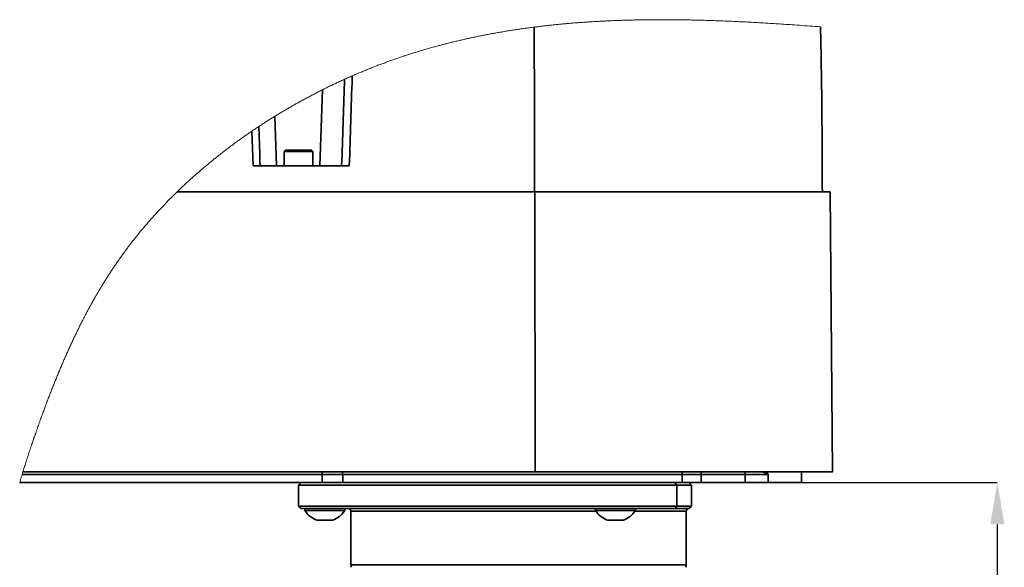
# Model space of a CAD drawing. Units: millimetres. Extents: x -161 to 989, y -253 to 587.
# Drawn here: x 388 to 482, y 356 to 408 of the extents above; entities that cross this region are included whole.
import ezdxf

# ---------------------------------------------------------------- set-up
doc = ezdxf.new("R2010")
doc.units = ezdxf.units.MM
doc.header["$PDSIZE"] = -1
doc.layers.add('细实线_', color=7, linetype='Continuous')
doc.styles.add('SLDTEXTSTYLE1', font='TXT', dxfattribs={"width": 0.605})
doc.dimstyles.new('SLDDIMSTYLE7', dxfattribs={"dimtxt": 3.5, "dimasz": 4, "dimexe": 0, "dimexo": 0.0625, "dimgap": 0.875, "dimtad": 1, "dimdec": 1, "dimlfac": 2, "dimrnd": 1e-09, "dimzin": 12, "dimdsep": 46, "dimtxsty": 'SLDTEXTSTYLE1', "dimsah": 1, "dimcen": 0.09, "dimadec": 0, "dimazin": 3, "dimtfac": 1, "dimtdec": 3, "dimtofl": 0, "dimtmove": 0, "dimatfit": 3, "dimfxl": 1, "dimfrac": 2, "dimtolj": 1, "dimtzin": 12, "dimarcsym": 0})

# ---------------------------------------------------------------- blocks, each defined once
blk = doc.blocks.new('*D115')
at = {"layer": 'Defpoints', "color": 0}
for p in [(459.387, 363.62), (445.414, 332.37), (481.25, 332.37)]:
    blk.add_point(p, dxfattribs=at)
at = {"layer": '细实线_', "color": 0, "lineweight": -2}
for p, q in [((459.449, 363.62), (481.25, 363.62)), ((481.25, 359.62), (481.25, 336.37)), ((445.476, 332.37), (481.25, 332.37))]:
    blk.add_line(p, q, dxfattribs=at)
at = {"layer": '细实线_', "color": 0}
for points in [[(481.916, 359.62), (480.583, 359.62), (481.25, 363.62)], [(480.583, 336.37), (481.916, 336.37), (481.25, 332.37)]]:
    blk.add_solid(points, dxfattribs=at)
at = {"layer": '细实线_', "color": 0, "insert": (476.875, 347.995), "char_height": 3.5, "attachment_point": 2, "rotation": 90, "style": 'SLDTEXTSTYLE1'}
blk.add_mtext('\\A1;62.5', dxfattribs=at)

msp = doc.modelspace()

# ---------------------------------------------------------------- linework, layer by layer
at = {"color": 7, "linetype": 'Continuous', "lineweight": 35}
for p, q in [((416.81535694, 401.1227974), (416.58221337, 393.86993845)), ((412.43013892, 393.86993845), (412.27243993, 398.59214809)), ((410.19855592, 393.86993845), (410.08660349, 397.1751259)), ((413.32078132, 395.36993404), (413.17077133, 395.21993895)), ((413.17077133, 395.21993895), (413.17077133, 393.86993845)), ((415.92078063, 395.21993895), (413.17077133, 395.21993895)), ((415.77077064, 395.36993404), (413.32078132, 395.36993404)), ((415.92078063, 395.21993895), (415.77077064, 395.36993404)), ((415.92078063, 393.86993845), (415.92078063, 395.21993895)), ((419.387804, 393.86993845), (410.19855592, 393.86993845)), ((437.10278127, 391.36993897), (402.94252488, 391.36993897)), ((437.11500022, 364.61993319), (437.10278127, 391.36993897)), ((465.29580805, 391.36993897), (437.10278127, 391.36993897)), ((465.52927944, 364.61810779), (465.29580805, 391.36993897)), ((416.81079718, 364.36993641), (388.14836147, 364.36993641)), ((388.22528127, 364.61993319), (437.11500022, 364.61993319)), ((418.76234266, 364.36993641), (416.81079718, 364.36993641)), ((416.81079718, 363.61993861), (416.81079718, 364.36993641)), ((451.1587486, 364.36993641), (418.76234266, 364.36993641)), ((418.76234266, 364.36993641), (418.76234266, 363.61993861)), ((437.11500022, 364.61993319), (465.52924964, 364.61993319)), ((451.1587486, 363.61993861), (451.1587486, 364.36993641)), ((452.97421667, 364.36993641), (451.1587486, 364.36993641)), ((452.97421667, 364.36993641), (452.97421667, 363.61993861)), ((457.17908594, 364.36993641), (452.97421667, 364.36993641)), ((459.38657376, 364.36993641), (457.17908594, 364.36993641)), ((457.17908594, 363.61993861), (457.17908594, 364.36993641)), ((459.38657376, 364.36993641), (459.38657376, 363.61993861)), ((462.54576895, 363.61993861), (462.54576895, 364.61993319)), ((416.81079718, 363.61993861), (387.92141679, 363.61993861)), ((414.79577276, 363.61993861), (414.54577598, 363.36993438)), ((414.54577598, 363.36993438), (414.54577598, 361.36993778)), ((450.63953254, 363.36993438), (414.54577598, 363.36993438)), ((418.76234266, 363.61993861), (416.81079718, 363.61993861)), ((451.1587486, 363.61993861), (418.76234266, 363.61993861)), ((450.45982453, 363.61993861), (450.63953254, 363.36993438)), ((450.63953254, 361.36993778), (450.63953254, 363.36993438)), ((452.04578492, 363.36993438), (450.63953254, 363.36993438)), ((452.97421667, 363.61993861), (451.1587486, 363.61993861)), ((451.79577324, 363.61993861), (452.04578492, 363.36993438)), ((452.04578492, 363.36993438), (452.04578492, 361.36993778)), ((452.97421667, 363.61993861), (457.17908594, 363.61993861)), ((459.38657376, 363.61993861), (457.17908594, 363.61993861)), ((462.54576895, 363.61993861), (459.38657376, 363.61993861)), ((414.54577598, 361.36993778), (414.79577276, 361.11993354)), ((414.54577598, 361.36993778), (450.63953254, 361.36993778)), ((450.45982453, 361.11993354), (414.79577276, 361.11993354)), ((415.14577123, 361.11993354), (415.14577123, 360.92993629)), ((418.94577596, 360.92993629), (418.94577596, 361.11993354)), ((442.89578649, 361.11993354), (442.89578649, 360.92993629)), ((446.69579121, 360.92993629), (446.69579121, 361.11993354)), ((450.63953254, 361.36993778), (450.45982453, 361.11993354)), ((451.79577324, 361.11993354), (450.45982453, 361.11993354)), ((450.63953254, 361.36993778), (452.04578492, 361.36993778)), ((452.04578492, 361.36993778), (451.79577324, 361.11993354)), ((415.14577123, 360.92993629), (418.94577596, 360.92993629)), ((416.29578325, 360.019941), (417.79576394, 360.019941)), ((419.54578611, 360.86993676), (419.54578611, 355.73797312)), ((442.89578649, 360.92993629), (446.69579121, 360.92993629)), ((444.04576871, 360.019941), (445.5457792, 360.019941)), ((451.54579136, 355.73797312), (451.54579136, 360.86993676))]:
    msp.add_line(p, q, dxfattribs=at)
at = {"color": 8, "linetype": 'Continuous', "lineweight": 35}
for p, q in [((416.81079718, 364.36993641), (416.81079718, 364.61993319)), ((452.97421667, 364.36993641), (452.97421667, 364.62481332)), ((457.17908594, 364.36993641), (457.17908594, 364.62481332)), ((442.935662, 360.86993676), (419.54578611, 360.86993676)), ((451.54579136, 360.86993676), (446.65591571, 360.86993676)), ((419.54578611, 355.73797312), (451.54579136, 355.73797312))]:
    msp.add_line(p, q, dxfattribs=at)
at = {"color": 7, "linetype": 'Continuous', "lineweight": 18, "flags": 128}
msp.add_lwpolyline([(464.36588618, 407.13687067), (464.11304328, 407.15616581), (463.86017057, 407.17530728), (463.60729787, 407.1942895), (463.35442516, 407.21310594), (463.10155246, 407.23175102), (462.84867975, 407.25021821), (462.61024627, 407.26746351), (462.37182769, 407.28454117), (462.13339421, 407.30144654), (461.89497563, 407.31817403), (461.65655705, 407.3347199), (461.45787987, 407.34836564), (461.25920269, 407.3618782), (461.06054041, 407.37525572), (460.86187813, 407.38849447), (460.66321585, 407.40159166), (460.46456847, 407.41454542), (460.27727577, 407.42662468), (460.08998308, 407.43856982), (459.90270528, 407.45038085), (459.71542749, 407.46205405), (459.52816459, 407.47358755), (459.32956192, 407.48566401), (459.13097414, 407.49757656), (458.93238637, 407.50932426), (458.73381349, 407.52090339), (458.53525552, 407.53231116), (458.33671245, 407.54354384), (458.14952406, 407.55397373), (457.96235058, 407.56424249), (457.77519199, 407.57435013), (457.58803341, 407.58429293), (457.40090463, 407.59406809), (457.21379074, 407.60367469), (457.02667686, 407.61310992), (456.83959278, 407.62237006), (456.65250871, 407.63145418), (456.46545443, 407.64036041), (456.28175291, 407.64893044), (456.0980663, 407.65732352), (455.91440949, 407.66553779), (455.73075268, 407.67357045), (455.56077513, 407.68084221), (455.39082739, 407.68795472), (455.22087964, 407.69490611), (455.0509617, 407.70169452), (454.88105866, 407.70831902), (454.71117052, 407.71477681), (454.54129729, 407.72106697), (454.38559505, 407.72668377), (454.22990772, 407.73215622), (454.07423529, 407.73748339), (453.91859266, 407.7426634), (453.76295003, 407.74769534), (453.60733721, 407.75257826), (453.45173928, 407.75731031), (453.29615626, 407.76188963), (453.14058813, 407.76631527), (452.98503491, 407.77058539), (452.82951149, 407.77469997), (452.67400297, 407.77865623), (452.52739045, 407.78224089), (452.38079283, 407.78568306), (452.234225, 407.78898087), (452.08767208, 407.79213433), (451.94113406, 407.79514157), (451.78572985, 407.79817023), (451.63035545, 407.80103218), (451.47499594, 407.80372557), (451.31965134, 407.80624945), (451.16433653, 407.80860197), (451.00905153, 407.81078127), (450.86264762, 407.81267837), (450.71625861, 407.81441902), (450.56989941, 407.81600226), (450.42357001, 407.81742812), (450.2772406, 407.81869472), (450.130941, 407.81980113), (449.9846712, 407.82074642), (449.83841631, 407.82152873), (449.69217631, 407.82214713), (449.54596612, 407.82260162), (449.40237853, 407.82288567), (449.25882074, 407.8230086), (449.11527786, 407.82296949), (448.97176477, 407.82276646), (448.83923385, 407.82243305), (448.70671782, 407.821959), (448.57423159, 407.82134247), (448.44174537, 407.82058251), (448.30930385, 407.81967912), (448.17923161, 407.81865188), (448.04917428, 407.81748307), (447.91914675, 407.81617456), (447.78913411, 407.81472356), (447.65648398, 407.81309561), (447.52386364, 407.81131771), (447.39125821, 407.80938987), (447.25868258, 407.80731116), (447.12610695, 407.80508064), (446.99357602, 407.80269646), (446.86105999, 407.8001586), (446.72855887, 407.79746615), (446.59608754, 407.7946191), (446.46363112, 407.79161465), (446.3312045, 407.78845281), (446.19879278, 407.78513358), (446.06641087, 407.78165509), (445.93405876, 407.77801641), (445.8127484, 407.77453978), (445.69145295, 407.77092811), (445.5701724, 407.76717954), (445.44892165, 407.76329406), (445.3277007, 407.75927168), (445.20647976, 407.7551096), (445.07427666, 407.75041201), (444.94208845, 407.74554678), (444.80993006, 407.74051484), (444.67780146, 407.73531527), (444.54568776, 407.72994619), (444.41360387, 407.72440855), (444.28154978, 407.71869861), (444.16050765, 407.71331464), (444.03951022, 407.70778631), (443.91851279, 407.70211269), (443.79754516, 407.69629192), (443.67660734, 407.69032494), (443.55568442, 407.68421081), (443.4347764, 407.67794859), (443.31389818, 407.67153737), (443.19304976, 407.6649762), (443.07221624, 407.65826602), (442.95139763, 407.65140404), (442.83060881, 407.64439118), (442.71674904, 407.63764002), (442.60290417, 407.63075289), (442.4890742, 407.62372979), (442.37527403, 407.61656978), (442.26150367, 407.60927193), (442.12988171, 407.60065627), (441.99828955, 407.59185434), (441.8667123, 407.58286708), (441.73517975, 407.57369169), (441.603677, 407.5643291), (441.47220406, 407.55477653), (441.34074601, 407.54503396), (441.22028503, 407.5359368), (441.09983894, 407.52667759), (440.97942266, 407.51725726), (440.85902128, 407.50767489), (440.7386497, 407.49792953), (440.61830792, 407.48802025), (440.49799594, 407.47794707), (440.37769887, 407.46770811), (440.2574465, 407.45730431), (440.13719413, 407.44673473), (440.01698646, 407.43599751), (439.89680859, 407.42509265), (439.78350016, 407.41465718), (439.67023644, 407.40407084), (439.55698761, 407.39333455), (439.44376859, 407.38244646), (439.33056447, 407.37140749), (439.21053562, 407.3595322), (439.09052166, 407.34748554), (438.97055241, 407.33526566), (438.85059807, 407.32287255), (438.73067352, 407.31030528), (438.61077878, 407.29756293), (438.49775347, 407.28538868), (438.38475797, 407.27305797), (438.27179226, 407.26056986), (438.15885636, 407.24792436), (438.04593536, 407.23512054), (437.93304416, 407.22215839), (437.82016787, 407.20903699), (437.70733628, 407.1957554), (437.59451958, 407.18231362), (437.4817327, 407.16871072), (437.37097236, 407.15519351), (437.26025674, 407.14152076), (437.14955601, 407.12769062), (437.03887019, 407.11370309), (436.92733499, 407.09944361), (436.8158147, 407.08502208), (436.70432422, 407.07043943), (436.59286353, 407.05569566), (436.48143265, 407.04078798), (436.37001666, 407.02571732), (436.26500818, 407.01135819), (436.1599997, 406.99685377), (436.05503592, 406.9822022), (435.95008704, 406.96740349), (435.84516796, 406.95245948), (435.74026379, 406.93736461), (435.63538942, 406.92212444), (435.53054485, 406.90673341), (435.42571518, 406.89119522), (435.32091531, 406.87550616), (435.21800789, 406.85995121), (435.11513028, 406.84425098), (435.01226756, 406.82840545), (434.90943465, 406.81241464), (434.80475399, 406.79598053), (434.70010313, 406.77939553), (434.59546718, 406.76265781), (434.49086103, 406.74576734), (434.38628468, 406.72872227), (434.28360078, 406.71183367), (434.18094668, 406.69479419), (434.07830748, 406.6776057), (433.97569808, 406.66026634), (433.87101743, 406.64241847), (433.76636657, 406.62441414), (433.66173807, 406.60625335), (433.55713192, 406.58793424), (433.45256302, 406.56945494), (433.34801647, 406.55081917), (433.24349228, 406.53202136), (433.13922885, 406.51310806), (433.03498778, 406.49403457), (432.93077651, 406.4748009), (432.82658759, 406.45540517), (432.72242847, 406.43585113), (432.62015435, 406.41648707), (432.51791003, 406.39696841), (432.41568807, 406.37729329), (432.3134959, 406.3574617), (432.20923993, 406.33706201), (432.10501376, 406.31649841), (432.00081739, 406.2957709), (431.89665082, 406.27487761), (431.79251406, 406.25381854), (431.68839964, 406.2325937), (431.58431503, 406.21120308), (431.48025277, 406.18964296), (431.37622777, 406.16791707), (431.27222511, 406.14602354), (431.16825971, 406.12396237), (431.06431666, 406.1017317), (430.96040341, 406.07933153), (430.85651252, 406.05676), (430.761309, 406.03592259), (430.66613528, 406.01493989), (430.57098392, 405.99381377), (430.47584745, 405.97254422), (430.38074824, 405.95113125), (430.28566393, 405.92957114), (430.18219772, 405.90593976), (430.07876131, 405.88213329), (429.97534725, 405.85815732), (429.87196299, 405.83400626), (429.76861599, 405.80968012), (429.66713908, 405.78562033), (429.56569198, 405.76139291), (429.46427467, 405.73699598), (429.36288717, 405.71242769), (429.25945821, 405.68718512), (429.15605906, 405.6617656), (429.0526897, 405.63616727), (428.94935015, 405.61039199), (428.84604785, 405.58443789), (428.7427679, 405.55830312), (428.6395252, 405.53198953), (428.53631231, 405.50549713), (428.43312922, 405.47882405), (428.32997593, 405.45197029), (428.22685245, 405.424934), (428.12376621, 405.39771703), (428.02070978, 405.37031752), (427.91768315, 405.34273547), (427.8232694, 405.31728987), (427.72888544, 405.29169154), (427.63452384, 405.26593861), (427.54019204, 405.24002921), (427.44589004, 405.21396522), (427.35161039, 405.18774663), (427.24879238, 405.15896504), (427.14600417, 405.12999904), (427.04325321, 405.10084492), (426.94053206, 405.07150453), (426.83784071, 405.04197602), (426.73518661, 405.01226124), (426.63256231, 404.98235647), (426.53852108, 404.95477815), (426.44450965, 404.9270415), (426.35052058, 404.89914466), (426.25656131, 404.87108764), (426.16263184, 404.84287229), (426.06872472, 404.81449489), (425.97485486, 404.78595731), (425.88100734, 404.75725767), (425.78718218, 404.72839784), (425.69339427, 404.69937597), (425.59963617, 404.67019205), (425.50590041, 404.64084421), (425.41755143, 404.6130256), (425.32922479, 404.58506171), (425.24092051, 404.55695253), (425.15264603, 404.52869621), (425.06440136, 404.50029646), (424.97497204, 404.4713584), (424.88557252, 404.44227134), (424.79620281, 404.41303153), (424.70685545, 404.38364085), (424.61753789, 404.3540993), (424.52825013, 404.32440688), (424.44408092, 404.29627162), (424.35994151, 404.26799853), (424.27582446, 404.23959133), (424.19172975, 404.21104815), (424.1076574, 404.18236901), (424.01386204, 404.15019926), (423.92008904, 404.11786002), (423.82635328, 404.08534941), (423.73264733, 404.05266744), (423.63897118, 404.01981597), (423.54532483, 403.98679499), (423.45170829, 403.95360266), (423.35812899, 403.92024082), (423.2645795, 403.88670948), (423.17106727, 403.85300864), (423.07759228, 403.81914016), (422.9841471, 403.78510032), (422.89073917, 403.75089285), (422.79736105, 403.71651773), (422.70402762, 403.68197311), (422.610724, 403.64726086), (422.51301709, 403.6107139), (422.41536233, 403.5739844), (422.31773737, 403.5370705), (422.22016457, 403.49997219), (422.12262902, 403.46269135), (422.02513817, 403.42522611), (421.93211767, 403.38929382), (421.83914188, 403.35319389), (421.74621078, 403.31693005), (421.65331694, 403.28049672), (421.56046781, 403.24389946), (421.46765593, 403.20713644), (421.3748962, 403.17020763), (421.28217372, 403.13311119), (421.18508521, 403.09407388), (421.08804885, 403.05485402), (420.99105719, 403.01545349), (420.89412513, 402.97587228), (420.79723778, 402.93611039), (420.70040259, 402.89616783), (420.60361955, 402.85604645), (420.50689611, 402.8157444), (420.41021737, 402.77526353), (420.31359824, 402.73460199), (420.21703127, 402.69376349), (420.12051645, 402.65274432), (420.02957466, 402.61390631), (419.93867758, 402.57490811), (419.84783265, 402.53575344), (419.75703987, 402.49643859), (419.66629925, 402.45696728), (419.57354698, 402.41643239), (419.48084685, 402.3757336), (419.38820633, 402.33486903), (419.29561797, 402.29384054), (419.20308921, 402.25264814), (419.11062005, 402.21128997), (419.01820305, 402.16976975), (418.92584565, 402.12808375), (418.83058253, 402.08488715), (418.73537901, 402.04151545), (418.64024255, 401.99797054), (418.54516569, 401.95425239), (418.45015588, 401.91036102), (418.35521314, 401.86629456), (418.26033744, 401.82205674), (418.17342642, 401.78135422), (418.08656755, 401.74050455), (417.99976829, 401.69951145), (417.91302863, 401.65837493), (417.82634112, 401.61709127), (417.73972067, 401.57566604), (417.65315238, 401.53409366), (417.56664368, 401.49237972), (417.4801946, 401.4505205), (417.39380512, 401.40851785), (417.30747524, 401.36637364), (417.22121242, 401.32408415), (417.13992658, 401.28408012), (417.05870035, 401.24394943), (416.97752628, 401.20369208), (416.89641181, 401.16330807), (416.81535694, 401.1227974), (416.72398302, 401.07694653), (416.6326836, 401.03093547), (416.54145125, 400.98476235), (416.45030084, 400.93843092), (416.35921749, 400.89193743), (416.26984033, 400.84612009), (416.18053022, 400.80014814), (416.09129462, 400.7540216), (416.00213352, 400.70774232), (415.91122898, 400.66035849), (415.82039896, 400.61281633), (415.72964343, 400.56511399), (415.63896987, 400.51725332), (415.54837826, 400.46923433), (415.45786861, 400.42105515), (415.36743346, 400.37271765), (415.27708027, 400.32421996), (415.18680903, 400.2755658), (415.0966123, 400.22675332), (415.00650498, 400.17778438), (414.91647962, 400.12865525), (414.82653621, 400.07936966), (414.73668221, 400.02992761), (414.65438309, 399.98446789), (414.57215849, 399.93887593), (414.49000838, 399.89315171), (414.40792534, 399.84729712), (414.3259168, 399.80131027), (414.24398276, 399.75519304), (414.1546801, 399.70473212), (414.06546685, 399.65411846), (413.97634301, 399.60334648), (413.88730857, 399.55242176), (413.79836354, 399.50134058), (413.70950791, 399.4501048), (413.62074169, 399.39871442), (413.53945586, 399.35147029), (413.45824453, 399.30409577), (413.37710771, 399.2565946), (413.29605284, 399.20896117), (413.21507248, 399.16120109), (413.13417408, 399.11331062), (413.05335763, 399.06529163), (412.97261569, 399.01714411), (412.8919557, 398.96886621), (412.81137022, 398.92046165), (412.73087415, 398.87193043), (412.65045258, 398.82326883), (412.57470253, 398.77727081), (412.49902698, 398.73116103), (412.42342594, 398.68493576), (412.34789941, 398.63859874), (412.27243993, 398.59214809), (412.19201091, 398.54245645), (412.1116564, 398.49263628), (412.03139129, 398.44268945), (411.95121559, 398.39261223), (411.87112185, 398.34240836), (411.79111752, 398.29207782), (411.71576235, 398.244504), (411.64048913, 398.19681843), (411.56529042, 398.14901923), (411.49017367, 398.1011064), (411.41513142, 398.05307996), (411.33146885, 397.99934637), (411.24791059, 397.94547309), (411.16445664, 397.89145824), (411.08109209, 397.8373037), (410.9978393, 397.78300945), (410.91467592, 397.72857737), (410.8316243, 397.67400373), (410.74866953, 397.6192904), (410.66554341, 397.56425854), (410.58252159, 397.509087), (410.49960408, 397.45377388), (410.41679832, 397.39832294), (410.33408943, 397.34273229), (410.25148484, 397.28700195), (410.16899201, 397.23113377), (410.08660349, 397.1751259), (410.00209901, 397.11746026), (409.91771373, 397.05964935), (409.83344021, 397.00169314), (409.74927846, 396.94359165), (409.66523591, 396.88534488), (409.58280268, 396.82799776), (409.50048122, 396.77050908), (409.41827151, 396.71288256), (409.33618101, 396.65511449), (409.25253335, 396.59602579), (409.16899744, 396.53679182), (409.08558074, 396.47741441), (409.0022907, 396.41789172), (408.91911986, 396.35822375), (408.83606079, 396.29841421), (408.75313583, 396.23845939), (408.67032263, 396.17836115), (408.58764353, 396.11812134), (408.5050762, 396.05773625), (408.42263553, 395.99720959), (408.34032151, 395.93654138), (408.25813416, 395.87572974), (408.17607346, 395.81477468), (408.10095671, 395.75877611), (408.02594426, 395.70265648), (407.95104358, 395.64641949), (407.8762472, 395.5900633), (407.80156258, 395.5335879), (407.72698227, 395.47699515), (407.64574859, 395.41512181), (407.56464156, 395.3531069), (407.4836612, 395.29095229), (407.40281495, 395.22865799), (407.32210281, 395.16622399), (407.24151733, 395.10364842), (407.16106597, 395.04093502), (407.08743933, 394.98332341), (407.013917, 394.92559631), (406.94051388, 394.86775187), (406.86722252, 394.80979007), (406.79404291, 394.7517128), (406.72097507, 394.69351818), (406.64801899, 394.63520807), (406.57518211, 394.57678248), (406.50245699, 394.51823954), (406.42985108, 394.45958298), (406.35735694, 394.40080908), (406.284982, 394.34191969), (406.21684644, 394.28628993), (406.14881518, 394.23055959), (406.08089569, 394.17472494), (406.01307306, 394.1187897), (405.94535473, 394.06275202), (405.86713853, 393.99778668), (405.7890639, 393.93268724), (405.71112338, 393.86744995), (405.63333186, 393.80207856), (405.55568936, 393.73657119), (405.47818097, 393.67092971), (405.4008216, 393.60515226), (405.33003363, 393.54473737), (405.25937232, 393.48420885), (405.18883023, 393.42356858), (405.11840734, 393.36281654), (405.04811111, 393.30194902), (404.97794154, 393.24097161), (404.90789118, 393.17988057), (404.83796748, 393.11867778), (404.76817045, 393.05736136), (404.69850007, 392.99593505), (404.6289489, 392.93439698), (404.55953184, 392.87274715), (404.49419025, 392.81451714), (404.42896786, 392.75618841), (404.36385724, 392.69776282), (404.29885837, 392.63923664), (404.23397872, 392.58061175), (404.16528436, 392.51832862), (404.09672412, 392.45593373), (404.02829054, 392.39342709), (403.95998362, 392.33081241), (403.8918108, 392.26808597), (403.8237721, 392.2052515), (403.75973436, 392.14590576), (403.69582328, 392.08646317), (403.63202396, 392.02692371), (403.5683364, 391.96728741), (403.50477549, 391.90755424), (403.44132635, 391.84772235), (403.37800387, 391.78779547), (403.31479314, 391.72777173), (403.25170162, 391.66765113), (403.18873677, 391.60743368), (403.12700871, 391.5481997), (403.06539985, 391.48887259), (403.00390276, 391.42945234), (402.94252488, 391.36993897), (402.88137051, 391.31043491), (402.82032791, 391.25084144), (402.75940451, 391.19115484), (402.69860032, 391.13137883), (402.63791534, 391.07150596), (402.57734957, 391.01154742), (402.52035263, 390.95493045), (402.46346, 390.89823153), (402.40667167, 390.84145066), (402.34999511, 390.78459155), (402.29342285, 390.72765049), (402.23040584, 390.66400391), (402.16753039, 390.60025674), (402.1047816, 390.53641271), (402.04216692, 390.47246811), (401.9796938, 390.40842292), (401.91735479, 390.34427714), (401.85514244, 390.28003079), (401.79307166, 390.21568757), (401.73114243, 390.1512475), (401.66934732, 390.08670312), (401.60768631, 390.02206188), (401.54615942, 389.95732379), (401.48477408, 389.89248511), (401.42353031, 389.82754958), (401.36242065, 389.76251346), (401.30145255, 389.69738048), (401.23772773, 389.62904376), (401.17415938, 389.56059527), (401.11074004, 389.49204248), (401.04747716, 389.42338166), (400.98437074, 389.3546128), (400.92142078, 389.28573963), (400.86147341, 389.21989512), (400.80167505, 389.15395376), (400.7420108, 389.08791926), (400.68249556, 389.02178419), (400.62312189, 388.95555225), (400.56388977, 388.88922718), (400.50479922, 388.82280525), (400.44585767, 388.75628647), (400.38426372, 388.68649688), (400.32282624, 388.61660299), (400.26155266, 388.54660478), (400.200443, 388.47649854), (400.1394898, 388.40629172), (400.07869306, 388.33598059), (400.01806024, 388.26556143), (399.95759132, 388.19504169), (399.89728633, 388.12441763), (399.83714524, 388.05368554), (399.77716061, 387.9828566), (399.71734735, 387.91191962), (399.66109547, 387.84494263), (399.60500005, 387.7778725), (399.54903874, 387.71071297), (399.49323389, 387.64346403), (399.4375706, 387.57612195), (399.38721213, 387.51495641), (399.33697286, 387.45371637), (399.28685281, 387.39239809), (399.23685941, 387.33100903), (399.18698522, 387.26954546), (399.13812432, 387.20910635), (399.08938262, 387.14859646), (399.04075268, 387.08801207), (398.9922494, 387.02736062), (398.93466386, 386.95506018), (398.87724969, 386.88265917), (398.81999943, 386.81015757), (398.76292053, 386.73755538), (398.70602044, 386.66485262), (398.64928427, 386.59204927), (398.60079589, 386.52956498), (398.55243418, 386.4670099), (398.50419912, 386.40438032), (398.45608327, 386.34167996), (398.40810153, 386.27890137), (398.3602539, 386.21605572), (398.31252548, 386.15313184), (398.2601777, 386.08383399), (398.20798638, 386.01445046), (398.15594408, 385.9449738), (398.10406569, 385.87541517), (398.05234376, 385.80576342), (398.00545725, 385.74237016), (397.95870486, 385.67890611), (397.91207167, 385.61536756), (397.8655726, 385.5517545), (397.81920019, 385.48807067), (397.77295443, 385.42431605), (397.72683534, 385.36048692), (397.67625335, 385.29018697), (397.62581292, 385.21980134), (397.5755364, 385.14933002), (397.52540144, 385.07876557), (397.47542295, 385.00811544), (397.42558601, 384.93737218), (397.37590554, 384.86654323), (397.32636663, 384.79562488), (397.27698418, 384.72461712), (397.2277433, 384.65351996), (397.17952314, 384.58360743), (397.13144454, 384.5136055), (397.08350751, 384.44351789), (397.03570458, 384.3733446), (396.9865829, 384.3009175), (396.93760279, 384.22839728), (396.88876423, 384.15578765), (396.84008214, 384.08308115), (396.79153416, 384.01028526), (396.74313518, 383.93739623), (396.69488522, 383.86441406), (396.64676937, 383.7913425), (396.59652266, 383.7146872), (396.54642495, 383.63793132), (396.49648371, 383.56107113), (396.44669893, 383.48411035), (396.39706317, 383.40704527), (396.34758386, 383.32987961), (396.29825357, 383.25260964), (396.24907973, 383.17523536), (396.20004746, 383.0977605), (396.15117165, 383.02018133), (396.10243741, 382.94249785), (396.05385962, 382.86471006), (396.00818756, 382.79127341), (395.96264961, 382.71774736), (395.91723832, 382.64412445), (395.8719537, 382.57041213), (395.82680318, 382.49660295), (395.77905241, 382.41822284), (395.7314432, 382.33973843), (395.683983, 382.2611497), (395.63665691, 382.18245295), (395.58947238, 382.10365561), (395.54242942, 382.02475023), (395.49820277, 381.95025933), (395.45410278, 381.87567156), (395.41012201, 381.80099439), (395.36626044, 381.72622037), (395.32252553, 381.65135321), (395.27890983, 381.57639292), (395.23540589, 381.50133949), (395.19202861, 381.42618921), (395.14877054, 381.3509458), (395.10563168, 381.27560925), (395.06337944, 381.20152441), (395.02123895, 381.12734643), (394.97920278, 381.05307904), (394.93728581, 380.97872224), (394.89214274, 380.8983193), (394.84713379, 380.81780833), (394.80224404, 380.73719305), (394.7574884, 380.65646973), (394.71285197, 380.57563838), (394.66834965, 380.494699), (394.62649974, 380.41828957), (394.58476159, 380.34177956), (394.5431352, 380.26517641), (394.50162056, 380.18847641), (394.46021023, 380.11167955), (394.41890421, 380.03478956), (394.37770995, 379.95779899), (394.33662745, 379.88071528), (394.29564181, 379.80353472), (394.25476792, 379.72625729), (394.2147285, 379.6502651), (394.17478594, 379.57417604), (394.13494024, 379.49799758), (394.09519884, 379.42172599), (394.05483904, 379.343968), (394.01457611, 379.26611316), (393.97441003, 379.18816519), (393.93435571, 379.1101129), (393.89439079, 379.03196749), (393.85524544, 378.9551222), (393.8161895, 378.87818006), (393.77723041, 378.80114478), (393.73836818, 378.72401637), (393.69221929, 378.63207248), (393.6462045, 378.53999448), (393.60032383, 378.44777864), (393.55456981, 378.35543242), (393.50894245, 378.26294836), (393.46344176, 378.1703302), (393.42186007, 378.08533025), (393.38038269, 378.00021854), (393.33900216, 377.91499507), (393.2977334, 377.82965612), (393.25656894, 377.74420169), (393.21550134, 377.65863177), (393.17453805, 377.57295009), (393.13367906, 377.48715293), (393.09097978, 377.39714992), (393.04839227, 377.30701652), (393.00590906, 377.21676019), (392.96353015, 377.12637347), (392.92126301, 377.03586382), (392.87910017, 376.94522378), (392.83704165, 376.8544608), (392.79508743, 376.76357117), (392.75323752, 376.67255115), (392.71148446, 376.58140448), (392.66983572, 376.49013114), (392.62829128, 376.39873114), (392.58920553, 376.31243479), (392.55020919, 376.22602668), (392.51130226, 376.13950309), (392.47248474, 376.05286401), (392.43374172, 375.96611318), (392.39275607, 375.8739793), (392.35185984, 375.78171876), (392.31105301, 375.68932783), (392.27034304, 375.59680652), (392.22972247, 375.50415856), (392.18919131, 375.4113802), (392.15106669, 375.32378372), (392.11301658, 375.23607176), (392.07504097, 375.14824432), (392.03714731, 375.06030512), (391.99932817, 374.97224671), (391.95721748, 374.87383199), (391.91518876, 374.77527198), (391.87326434, 374.67656669), (391.83142188, 374.57771984), (391.78967628, 374.47872397), (391.74802008, 374.37958655), (391.70645329, 374.28030383), (391.66497591, 374.18087211), (391.62563685, 374.08624974), (391.58637229, 373.99149325), (391.54718968, 373.89661011), (391.50808158, 373.80158913), (391.46905544, 373.70643777), (391.43009636, 373.61115602), (391.3934246, 373.52119398), (391.35682735, 373.43111646), (391.3202897, 373.34092346), (391.28381166, 373.25060752), (391.24740067, 373.1601761), (391.20683226, 373.05910897), (391.1663458, 372.95789283), (391.1259264, 372.85652768), (391.08558151, 372.75501725), (391.04531112, 372.65335408), (391.00511524, 372.55154562), (390.96498641, 372.44958815), (390.92492464, 372.34748167), (390.88492992, 372.24522617), (390.84500226, 372.14282167), (390.80514911, 372.04026815), (390.76535556, 371.93756562), (390.72562161, 371.83471408), (390.68595472, 371.73171353), (390.64635488, 371.62856024), (390.6068221, 371.52526167), (390.56547138, 371.41688925), (390.52419516, 371.30835292), (390.482986, 371.19966012), (390.4418588, 371.09080714), (390.40079865, 370.98179769), (390.359813, 370.87263551), (390.32270166, 370.77347574), (390.28565738, 370.67419302), (390.24866524, 370.57478365), (390.21174762, 370.47524762), (390.17488214, 370.37559238), (390.13809118, 370.27581048), (390.0948033, 370.15805033), (390.05161229, 370.04012626), (390.00851068, 369.92203084), (389.96549848, 369.80377149), (389.92170396, 369.6829268), (389.87800631, 369.56191075), (389.83440551, 369.44072705), (389.79090157, 369.31937572), (389.74750194, 369.19786048), (389.70419916, 369.0761776), (389.6610007, 368.9543308), (389.61789909, 368.83232009), (389.57490179, 368.71015292), (389.53200135, 368.58782184), (389.48921266, 368.46533429), (389.44652829, 368.34269029), (389.40394822, 368.21989354), (389.36147246, 368.09694034), (389.32262513, 367.98409757), (389.28387466, 367.87112814), (389.2452136, 367.75803578), (389.20664194, 367.64481303), (389.16816714, 367.53147107), (389.12978175, 367.41800618), (389.0880138, 367.2940844), (389.0463576, 367.17001733), (389.00481316, 367.04581243), (388.96338794, 366.92146596), (388.92206702, 366.79697794), (388.88086531, 366.67235207), (388.8397828, 366.54758838), (388.80222443, 366.43310276), (388.76476291, 366.31850538), (388.72739825, 366.20379996), (388.69013044, 366.08897906), (388.65296695, 365.97405013), (388.61590776, 365.85900944), (388.57894543, 365.74386445), (388.54208741, 365.62861514), (388.50532624, 365.5132578), (388.46867683, 365.39779615), (388.43212429, 365.2822302), (388.39567605, 365.16656366), (388.36141083, 365.05741265), (388.32723501, 364.94817597), (388.29315606, 364.83884987), (388.25917396, 364.72943437), (388.22528127, 364.61993319), (388.18676177, 364.49499068), (388.14836147, 364.36993641), (388.11022195, 364.24519879), (388.07220909, 364.12035313), (388.03432289, 363.99540317), (387.99655589, 363.87035262), (387.95892301, 363.74519405), (387.92141679, 363.61993861)], dxfattribs=at)
at = {"color": 8, "linetype": 'Continuous', "lineweight": 35}
for centre, radius, start, end in [((418.1532082, 364.37296602), 0.609142, 359.7150334099, 23.9183559425), ((451.80566009, 364.37374875), 0.64692273, 157.1642628605, 180.3376485102)]:
    msp.add_arc(centre, radius, start, end, dxfattribs=at)
at = {"color": 7, "linetype": 'Continuous', "lineweight": 35}
for centre, radius, start, end in [((419.29578269, 360.86993013), 0.25000342, 0.0015212744, 90.0018937624), ((451.7957439, 360.869981), 0.24995255, 89.9932760109, 180.0101392296), ((417.04570089, 362.14931888), 2.25757095, 212.6925127243, 250.5989150925), ((417.04595212, 362.14918514), 2.25740966, 289.3996790408, 327.3088931424), ((444.79567893, 362.14924727), 2.25750095, 212.6914936231, 250.5984891356), ((444.79575572, 362.14945263), 2.25773227, 289.4024907707, 327.3060814125), ((420.04507227, 355.73779162), 0.49928619, 179.9791712067, 206.5827257285), ((451.0459491, 355.73798246), 0.49984226, 333.4247071888, 359.9989295483)]:
    msp.add_arc(centre, radius, start, end, dxfattribs=at)
for points, knots in [([(437.06353161, 391.36993897), (437.06037697, 396.38316736), (437.05707464, 401.63110045), (437.03964949, 406.87899989), (437.03887019, 407.11370309)], [0, 0, 0, 0, 0.9552767344, 1, 1, 1, 1]), ([(464.545773, 391.36993897), (464.53571004, 393.88788596), (464.51531178, 398.99192602), (464.44133891, 404.2477798), (464.36985392, 406.98494548), (464.36588618, 407.13687067)], [0, 0, 0, 0, 0.4790600539, 0.9710854549, 1, 1, 1, 1]), ([(419.66629925, 402.45696728), (419.66485208, 402.40967718), (419.57725334, 399.54716919), (419.4817397, 396.68491083), (419.387804, 393.86993845)], [0, 0, 0, 0, 0.0165205127, 1, 1, 1, 1]), ([(418.92584565, 402.12808375), (418.92175463, 401.99703411), (418.87725944, 400.57169839), (418.7883667, 397.81896776), (418.70172512, 395.19734813), (418.65785572, 393.86993845)], [0, 0, 0, 0, 0.0476055366, 0.5177722875, 1, 1, 1, 1]), ([(410.87667796, 393.86993845), (410.83620127, 395.04631608), (410.79319921, 396.29608878), (410.75113956, 397.54589345), (410.74866953, 397.6192904)], [0, 0, 0, 0, 0.9412732646, 1, 1, 1, 1])]:
    msp.add_open_spline(points, degree=3, knots=knots, dxfattribs=at)
at = {"color": 8, "linetype": 'Continuous', "lineweight": 35}
for points, knots in [([(458.84917828, 364.61993319), (458.85821774, 364.61712197), (459.04573464, 364.55880536), (459.22233553, 364.4644256), (459.38545129, 364.37058219), (459.38657376, 364.36993641)], [0, 0, 0, 0, 0.0478902436, 0.9934480934, 1, 1, 1, 1]), ([(459.20021984, 364.61993319), (459.22614977, 364.58843026), (459.27346238, 364.53094896), (459.33202141, 364.44681075), (459.3686847, 364.39535231), (459.38569968, 364.37117826), (459.38657376, 364.36993641)], [0, 0, 0, 0, 0.39223469699, 0.71568461412, 0.98539434736, 1, 1, 1, 1])]:
    msp.add_open_spline(points, degree=3, knots=knots, dxfattribs=at)

# ---------------------------------------------------------------- dimensions: what is measured, and where the dimension line sits
at = {"layer": '细实线_'}
dim = msp.add_linear_dim(base=(481.24965024, 332.36993709), p1=(459.38655886, 363.61993709), p2=(445.4136551, 332.36993709), angle=90, dimstyle='SLDDIMSTYLE7', dxfattribs=at)
dim.commit()
dim.dimension.update_dxf_attribs({"geometry": '*D115', "text_midpoint": (481.24965024, 347.99493709), "dimtype": 160})

doc.saveas('drawing.dxf')
